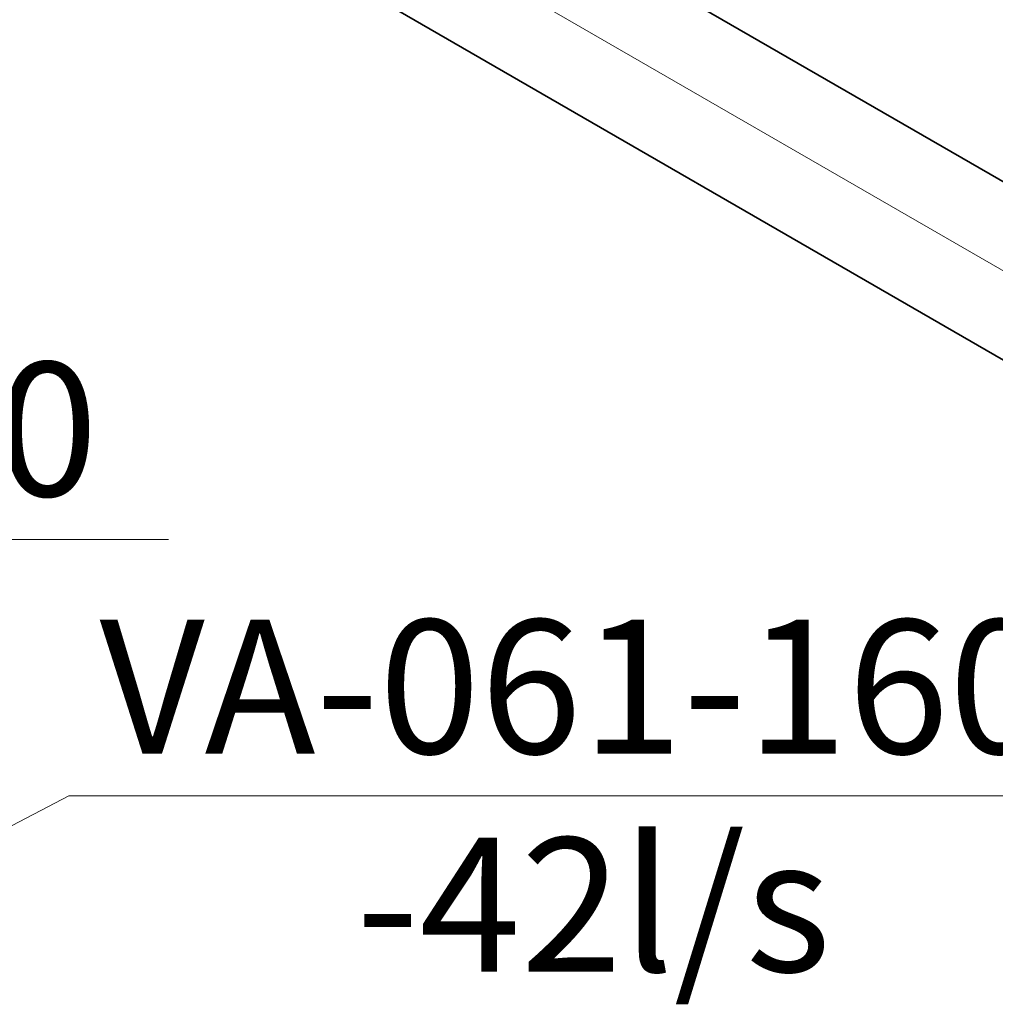
# Model space of a CAD drawing. Units: millimetres. Extents: x -26631 to 3171389, y -1778191 to 201132.
# Drawn here: x 174934 to 176174, y 148055 to 149305 of the extents above; entities that cross this region are included whole.
import ezdxf

# ---------------------------------------------------------------- set-up
doc = ezdxf.new("R2010")
doc.units = ezdxf.units.MM
doc.layers.add('DUCT--TEXT', color=7, linetype='Continuous')
doc.layers.add('DUCT-E1', color=7, linetype='Continuous')
doc.styles.add('Arial', font='arial.ttf', dxfattribs={"height": 900})

# ---------------------------------------------------------------- blocks, each defined once
blk = doc.blocks.new('*U27')
at = {"layer": 'DUCT--TEXT', "color": 19, "linetype": 'Continuous', "lineweight": 15}
blk.add_line((174105.6, 148644.8, 4750), (175123.2, 148644.8, 4750), dxfattribs=at)
at = {"layer": 'DUCT--TEXT', "color": 5, "linetype": 'Continuous', "lineweight": 25, "style": 'Arial'}
blk.add_text('IRIS-160', height=170, dxfattribs=at).set_placement((174145.8, 148700, 4750))
blk = doc.blocks.new('*U76')
at = {"layer": 'DUCT--TEXT', "color": 19, "linetype": 'Continuous', "lineweight": 15}
for p, q in [((174596.9, 148109.7), (174996.9, 148319.5, 3000)), ((174996.9, 148319.5, 3000), (176661.3, 148319.5, 3000))]:
    blk.add_line(p, q, dxfattribs=at)
at = {"layer": 'DUCT--TEXT', "color": 1, "linetype": 'Continuous', "lineweight": 25}
for s, p in [('VA-061-160', (175035.8, 148373, 3000)), ('-42l/s', (175361.6, 148096.1, 3000))]:
    blk.add_text(s, height=170, dxfattribs=at).set_placement(p)
blk = doc.blocks.new('*U95')
at = {"layer": 'DUCT-E1', "color": 1, "linetype": 'Continuous', "lineweight": 35}
for p, q in [((174742.9, 149931), (177175.8, 148526.4)), ((174644.9, 149761.3), (177039.5, 148378.8))]:
    blk.add_line(p, q, dxfattribs=at)
at = {"layer": 'DUCT-E1', "color": 7, "linetype": 'Continuous', "lineweight": 18}
blk.add_line((174693.9, 149846.2), (177066.1, 148476.6), dxfattribs=at)

msp = doc.modelspace()

# ---------------------------------------------------------------- block references
at = {"layer": 'DUCT--TEXT'}
for name in ['*U27', '*U76']:
    msp.add_blockref(name, (0, 0), dxfattribs=at)
at = {"layer": 'DUCT-E1'}
msp.add_blockref('*U95', (0, 0), dxfattribs=at)

doc.saveas('drawing.dxf')
